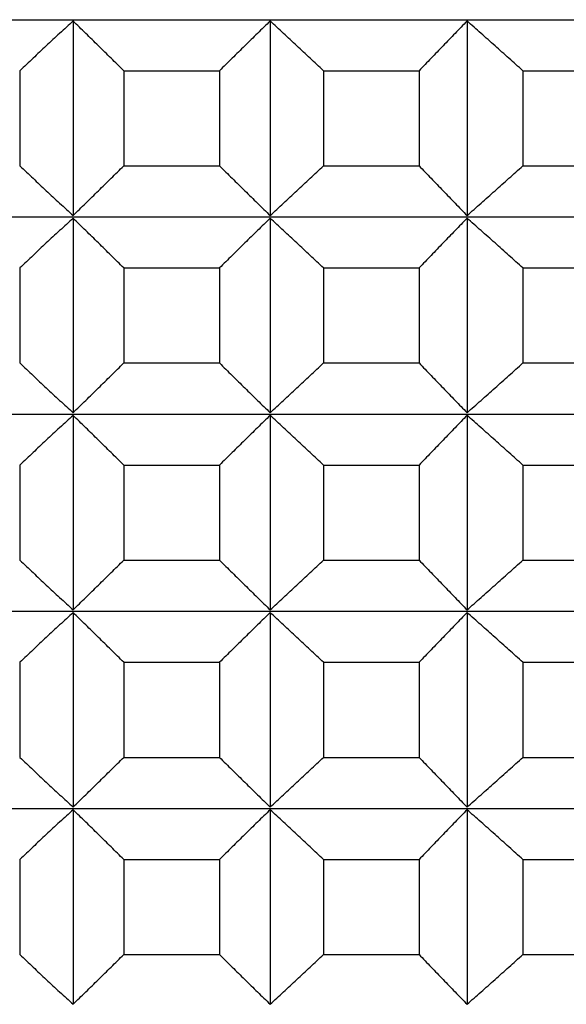
# Model space of a CAD drawing. Units: millimetres. Extents: x 125 to 405, y 64 to 387.
# Drawn here: x 343 to 345, y 93 to 96 of the extents above; entities that cross this region are included whole.
import ezdxf

# ---------------------------------------------------------------- set-up
doc = ezdxf.new("R2010")
doc.units = ezdxf.units.MM

msp = doc.modelspace()

# ---------------------------------------------------------------- linework, layer by layer
at = {"lineweight": 30, "extrusion": (-2.22045e-16, 1, 2.22045e-16)}
for p, q in [((332.0415, 96.1691), (354.7337, 96.1691)), ((343.0905, 96.1652), (343.0905, 95.5788)), ((343.6847, 96.1652), (343.6847, 95.5788)), ((344.2781, 96.1652), (344.2781, 95.5788)), ((342.9297, 96.0152), (342.9297, 95.7288)), ((343.2435, 96.0152), (343.5317, 96.0152)), ((343.2435, 96.0152), (343.2435, 95.7288)), ((343.5317, 96.0152), (343.5317, 95.7288)), ((343.8455, 96.0152), (343.8455, 95.7288)), ((343.8455, 96.0152), (344.1334, 96.0152)), ((344.1334, 96.0152), (344.1334, 95.7288)), ((344.4463, 96.0152), (344.4463, 95.7288)), ((344.4463, 96.0152), (344.7329, 96.0152)), ((343.2435, 95.7288), (343.5317, 95.7288)), ((343.8455, 95.7288), (344.1334, 95.7288)), ((344.4463, 95.7288), (344.7329, 95.7288)), ((332.0415, 95.5749), (354.7337, 95.5749)), ((343.0905, 95.571), (343.0905, 94.9846)), ((343.6847, 95.571), (343.6847, 94.9846)), ((344.2781, 95.571), (344.2781, 94.9846)), ((342.9297, 95.421), (342.9297, 95.1346)), ((343.2435, 95.421), (343.5317, 95.421)), ((343.2435, 95.421), (343.2435, 95.1346)), ((343.5317, 95.421), (343.5317, 95.1346)), ((343.8455, 95.421), (343.8455, 95.1346)), ((343.8455, 95.421), (344.1334, 95.421)), ((344.1334, 95.421), (344.1334, 95.1346)), ((344.4463, 95.421), (344.4463, 95.1346)), ((344.4463, 95.421), (344.7329, 95.421)), ((343.2435, 95.1346), (343.5317, 95.1346)), ((343.8455, 95.1346), (344.1334, 95.1346)), ((344.4463, 95.1346), (344.7329, 95.1346)), ((332.0415, 94.9807), (354.7337, 94.9807)), ((343.0905, 94.9768), (343.0905, 94.3904)), ((343.6847, 94.9768), (343.6847, 94.3904)), ((344.2781, 94.9768), (344.2781, 94.3904)), ((342.9297, 94.8268), (342.9297, 94.5404)), ((343.2435, 94.8268), (343.5317, 94.8268)), ((343.2435, 94.8268), (343.2435, 94.5404)), ((343.5317, 94.8268), (343.5317, 94.5404)), ((343.8455, 94.8268), (343.8455, 94.5404)), ((343.8455, 94.8268), (344.1334, 94.8268)), ((344.1334, 94.8268), (344.1334, 94.5404)), ((344.4463, 94.8268), (344.4463, 94.5404)), ((344.4463, 94.8268), (344.7329, 94.8268)), ((343.2435, 94.5404), (343.5317, 94.5404)), ((343.8455, 94.5404), (344.1334, 94.5404)), ((344.4463, 94.5404), (344.7329, 94.5404)), ((332.0415, 94.3865), (354.7337, 94.3865)), ((343.0905, 94.3826), (343.0905, 93.7961)), ((343.6847, 94.3826), (343.6847, 93.7961)), ((344.2781, 94.3826), (344.2781, 93.7961)), ((342.9297, 94.2326), (342.9297, 93.9461)), ((343.2435, 94.2326), (343.5317, 94.2326)), ((343.2435, 94.2326), (343.2435, 93.9461)), ((343.5317, 94.2326), (343.5317, 93.9461)), ((343.8455, 94.2326), (343.8455, 93.9461)), ((343.8455, 94.2326), (344.1334, 94.2326)), ((344.1334, 94.2326), (344.1334, 93.9461)), ((344.4463, 94.2326), (344.4463, 93.9461)), ((344.4463, 94.2326), (344.7329, 94.2326)), ((343.2435, 93.9461), (343.5317, 93.9461)), ((343.8455, 93.9461), (344.1334, 93.9461)), ((344.4463, 93.9461), (344.7329, 93.9461)), ((332.0415, 93.7922), (354.7337, 93.7922)), ((343.0905, 93.7884), (343.0905, 93.2019)), ((343.6847, 93.7884), (343.6847, 93.2019)), ((344.2781, 93.7884), (344.2781, 93.2019)), ((342.9297, 93.6384), (342.9297, 93.3519)), ((343.2435, 93.6384), (343.5317, 93.6384)), ((343.2435, 93.6384), (343.2435, 93.3519)), ((343.5317, 93.6384), (343.5317, 93.3519)), ((343.8455, 93.6384), (343.8455, 93.3519)), ((343.8455, 93.6384), (344.1334, 93.6384)), ((344.1334, 93.6384), (344.1334, 93.3519)), ((344.4463, 93.6384), (344.4463, 93.3519)), ((344.4463, 93.6384), (344.7329, 93.6384)), ((343.2435, 93.3519), (343.5317, 93.3519)), ((343.8455, 93.3519), (344.1334, 93.3519)), ((344.4463, 93.3519), (344.7329, 93.3519))]:
    msp.add_line(p, q, dxfattribs=at)
at = {"lineweight": 30}
for points, knots in [([(343.0905, 96.1652), (343.0771, 96.1528), (343.0637, 96.1403), (343.0502, 96.1279), (343.0368, 96.1154), (343.0234, 96.1029), (343.01, 96.0904), (342.9966, 96.0779), (342.9832, 96.0654), (342.9699, 96.0529), (342.9565, 96.0403), (342.9431, 96.0278), (342.9297, 96.0152)], [0, 0, 0, 0, 0.0658248, 0.0658248, 0.0658248, 0.1316447, 0.1316447, 0.1316447, 0.1974591, 0.1974591, 0.1974591, 0.2632676, 0.2632676, 0.2632676, 0.2632676]), ([(343.2435, 96.0152), (343.2308, 96.0278), (343.2181, 96.0403), (343.2053, 96.0529), (343.1926, 96.0654), (343.1799, 96.0779), (343.1671, 96.0904), (343.1544, 96.1029), (343.1416, 96.1154), (343.1288, 96.1279), (343.1161, 96.1403), (343.1033, 96.1528), (343.0905, 96.1652)], [0, 0, 0, 0, 0.0658085, 0.0658085, 0.0658085, 0.1316229, 0.1316229, 0.1316229, 0.1974428, 0.1974428, 0.1974428, 0.2632676, 0.2632676, 0.2632676, 0.2632676]), ([(343.6847, 96.1652), (343.672, 96.1528), (343.6592, 96.1403), (343.6464, 96.1279), (343.6337, 96.1154), (343.6209, 96.1029), (343.6081, 96.0904), (343.5954, 96.0779), (343.5827, 96.0654), (343.5699, 96.0529), (343.5572, 96.0403), (343.5445, 96.0278), (343.5317, 96.0152)], [0, 0, 0, 0, 0.0658248, 0.0658248, 0.0658248, 0.1316447, 0.1316447, 0.1316447, 0.1974591, 0.1974591, 0.1974591, 0.2632676, 0.2632676, 0.2632676, 0.2632676]), ([(343.8455, 96.0152), (343.8322, 96.0278), (343.8188, 96.0403), (343.8054, 96.0529), (343.792, 96.0654), (343.7786, 96.0779), (343.7652, 96.0904), (343.7518, 96.1029), (343.7384, 96.1154), (343.725, 96.1279), (343.7116, 96.1403), (343.6982, 96.1528), (343.6847, 96.1652)], [0, 0, 0, 0, 0.0658085, 0.0658085, 0.0658085, 0.1316229, 0.1316229, 0.1316229, 0.1974428, 0.1974428, 0.1974428, 0.2632676, 0.2632676, 0.2632676, 0.2632676]), ([(344.2781, 96.1652), (344.266, 96.1528), (344.254, 96.1403), (344.2419, 96.1279), (344.2298, 96.1154), (344.2177, 96.1029), (344.2057, 96.0904), (344.1936, 96.0779), (344.1815, 96.0654), (344.1695, 96.0529), (344.1574, 96.0403), (344.1454, 96.0278), (344.1334, 96.0152)], [0, 0, 0, 0, 0.0658248, 0.0658248, 0.0658248, 0.1316447, 0.1316447, 0.1316447, 0.1974591, 0.1974591, 0.1974591, 0.2632676, 0.2632676, 0.2632676, 0.2632676]), ([(344.4463, 96.0152), (344.4323, 96.0278), (344.4183, 96.0403), (344.4043, 96.0529), (344.3903, 96.0654), (344.3763, 96.0779), (344.3623, 96.0904), (344.3483, 96.1029), (344.3343, 96.1154), (344.3202, 96.1279), (344.3062, 96.1403), (344.2922, 96.1528), (344.2781, 96.1652)], [0, 0, 0, 0, 0.0658085, 0.0658085, 0.0658085, 0.1316229, 0.1316229, 0.1316229, 0.1974428, 0.1974428, 0.1974428, 0.2632676, 0.2632676, 0.2632676, 0.2632676]), ([(342.9297, 95.7288), (342.9431, 95.7162), (342.9565, 95.7037), (342.9699, 95.6912), (342.9832, 95.6786), (342.9966, 95.6661), (343.01, 95.6536), (343.0234, 95.6411), (343.0368, 95.6286), (343.0502, 95.6162), (343.0637, 95.6037), (343.0771, 95.5912), (343.0905, 95.5788)], [0, 0, 0, 0, 0.0658085, 0.0658085, 0.0658085, 0.1316229, 0.1316229, 0.1316229, 0.1974428, 0.1974428, 0.1974428, 0.2632676, 0.2632676, 0.2632676, 0.2632676]), ([(343.0905, 95.5788), (343.1033, 95.5912), (343.1161, 95.6037), (343.1288, 95.6162), (343.1416, 95.6286), (343.1544, 95.6411), (343.1671, 95.6536), (343.1799, 95.6661), (343.1926, 95.6786), (343.2053, 95.6912), (343.2181, 95.7037), (343.2308, 95.7162), (343.2435, 95.7288)], [0, 0, 0, 0, 0.0658248, 0.0658248, 0.0658248, 0.1316447, 0.1316447, 0.1316447, 0.1974591, 0.1974591, 0.1974591, 0.2632676, 0.2632676, 0.2632676, 0.2632676]), ([(343.5317, 95.7288), (343.5445, 95.7162), (343.5572, 95.7037), (343.5699, 95.6912), (343.5827, 95.6786), (343.5954, 95.6661), (343.6081, 95.6536), (343.6209, 95.6411), (343.6337, 95.6286), (343.6464, 95.6162), (343.6592, 95.6037), (343.672, 95.5912), (343.6847, 95.5788)], [0, 0, 0, 0, 0.0658085, 0.0658085, 0.0658085, 0.1316229, 0.1316229, 0.1316229, 0.1974428, 0.1974428, 0.1974428, 0.2632676, 0.2632676, 0.2632676, 0.2632676]), ([(343.6847, 95.5788), (343.6982, 95.5912), (343.7116, 95.6037), (343.725, 95.6162), (343.7384, 95.6286), (343.7518, 95.6411), (343.7652, 95.6536), (343.7786, 95.6661), (343.792, 95.6786), (343.8054, 95.6912), (343.8188, 95.7037), (343.8322, 95.7162), (343.8455, 95.7288)], [0, 0, 0, 0, 0.0658248, 0.0658248, 0.0658248, 0.1316447, 0.1316447, 0.1316447, 0.1974591, 0.1974591, 0.1974591, 0.2632676, 0.2632676, 0.2632676, 0.2632676]), ([(344.1334, 95.7288), (344.1454, 95.7162), (344.1574, 95.7037), (344.1695, 95.6912), (344.1815, 95.6786), (344.1936, 95.6661), (344.2057, 95.6536), (344.2177, 95.6411), (344.2298, 95.6286), (344.2419, 95.6162), (344.254, 95.6037), (344.266, 95.5912), (344.2781, 95.5788)], [0, 0, 0, 0, 0.0658085, 0.0658085, 0.0658085, 0.1316229, 0.1316229, 0.1316229, 0.1974428, 0.1974428, 0.1974428, 0.2632676, 0.2632676, 0.2632676, 0.2632676]), ([(344.2781, 95.5788), (344.2922, 95.5912), (344.3062, 95.6037), (344.3202, 95.6162), (344.3343, 95.6286), (344.3483, 95.6411), (344.3623, 95.6536), (344.3763, 95.6661), (344.3903, 95.6786), (344.4043, 95.6912), (344.4183, 95.7037), (344.4323, 95.7162), (344.4463, 95.7288)], [0, 0, 0, 0, 0.0658248, 0.0658248, 0.0658248, 0.1316447, 0.1316447, 0.1316447, 0.1974591, 0.1974591, 0.1974591, 0.2632676, 0.2632676, 0.2632676, 0.2632676]), ([(343.0905, 95.571), (343.0771, 95.5586), (343.0637, 95.5461), (343.0502, 95.5336), (343.0368, 95.5212), (343.0234, 95.5087), (343.01, 95.4962), (342.9966, 95.4837), (342.9832, 95.4712), (342.9699, 95.4586), (342.9565, 95.4461), (342.9431, 95.4336), (342.9297, 95.421)], [0, 0, 0, 0, 0.0658248, 0.0658248, 0.0658248, 0.1316447, 0.1316447, 0.1316447, 0.1974591, 0.1974591, 0.1974591, 0.2632676, 0.2632676, 0.2632676, 0.2632676]), ([(343.2435, 95.421), (343.2308, 95.4336), (343.2181, 95.4461), (343.2053, 95.4586), (343.1926, 95.4712), (343.1799, 95.4837), (343.1671, 95.4962), (343.1544, 95.5087), (343.1416, 95.5212), (343.1288, 95.5336), (343.1161, 95.5461), (343.1033, 95.5586), (343.0905, 95.571)], [0, 0, 0, 0, 0.0658085, 0.0658085, 0.0658085, 0.1316229, 0.1316229, 0.1316229, 0.1974428, 0.1974428, 0.1974428, 0.2632676, 0.2632676, 0.2632676, 0.2632676]), ([(343.6847, 95.571), (343.672, 95.5586), (343.6592, 95.5461), (343.6464, 95.5336), (343.6337, 95.5212), (343.6209, 95.5087), (343.6081, 95.4962), (343.5954, 95.4837), (343.5827, 95.4712), (343.5699, 95.4586), (343.5572, 95.4461), (343.5445, 95.4336), (343.5317, 95.421)], [0, 0, 0, 0, 0.0658248, 0.0658248, 0.0658248, 0.1316447, 0.1316447, 0.1316447, 0.1974591, 0.1974591, 0.1974591, 0.2632676, 0.2632676, 0.2632676, 0.2632676]), ([(343.8455, 95.421), (343.8322, 95.4336), (343.8188, 95.4461), (343.8054, 95.4586), (343.792, 95.4712), (343.7786, 95.4837), (343.7652, 95.4962), (343.7518, 95.5087), (343.7384, 95.5212), (343.725, 95.5336), (343.7116, 95.5461), (343.6982, 95.5586), (343.6847, 95.571)], [0, 0, 0, 0, 0.0658085, 0.0658085, 0.0658085, 0.1316229, 0.1316229, 0.1316229, 0.1974428, 0.1974428, 0.1974428, 0.2632676, 0.2632676, 0.2632676, 0.2632676]), ([(344.2781, 95.571), (344.266, 95.5586), (344.254, 95.5461), (344.2419, 95.5336), (344.2298, 95.5212), (344.2177, 95.5087), (344.2057, 95.4962), (344.1936, 95.4837), (344.1815, 95.4712), (344.1695, 95.4586), (344.1574, 95.4461), (344.1454, 95.4336), (344.1334, 95.421)], [0, 0, 0, 0, 0.0658248, 0.0658248, 0.0658248, 0.1316447, 0.1316447, 0.1316447, 0.1974591, 0.1974591, 0.1974591, 0.2632676, 0.2632676, 0.2632676, 0.2632676]), ([(344.4463, 95.421), (344.4323, 95.4336), (344.4183, 95.4461), (344.4043, 95.4586), (344.3903, 95.4712), (344.3763, 95.4837), (344.3623, 95.4962), (344.3483, 95.5087), (344.3343, 95.5212), (344.3202, 95.5336), (344.3062, 95.5461), (344.2922, 95.5586), (344.2781, 95.571)], [0, 0, 0, 0, 0.0658085, 0.0658085, 0.0658085, 0.1316229, 0.1316229, 0.1316229, 0.1974428, 0.1974428, 0.1974428, 0.2632676, 0.2632676, 0.2632676, 0.2632676]), ([(342.9297, 95.1346), (342.9431, 95.122), (342.9565, 95.1095), (342.9699, 95.0969), (342.9832, 95.0844), (342.9966, 95.0719), (343.01, 95.0594), (343.0234, 95.0469), (343.0368, 95.0344), (343.0502, 95.0219), (343.0637, 95.0095), (343.0771, 94.997), (343.0905, 94.9846)], [0, 0, 0, 0, 0.0658085, 0.0658085, 0.0658085, 0.1316229, 0.1316229, 0.1316229, 0.1974428, 0.1974428, 0.1974428, 0.2632676, 0.2632676, 0.2632676, 0.2632676]), ([(343.0905, 94.9846), (343.1033, 94.997), (343.1161, 95.0095), (343.1288, 95.0219), (343.1416, 95.0344), (343.1544, 95.0469), (343.1671, 95.0594), (343.1799, 95.0719), (343.1926, 95.0844), (343.2053, 95.0969), (343.2181, 95.1095), (343.2308, 95.122), (343.2435, 95.1346)], [0, 0, 0, 0, 0.0658248, 0.0658248, 0.0658248, 0.1316447, 0.1316447, 0.1316447, 0.1974591, 0.1974591, 0.1974591, 0.2632676, 0.2632676, 0.2632676, 0.2632676]), ([(343.5317, 95.1346), (343.5445, 95.122), (343.5572, 95.1095), (343.5699, 95.0969), (343.5827, 95.0844), (343.5954, 95.0719), (343.6081, 95.0594), (343.6209, 95.0469), (343.6337, 95.0344), (343.6464, 95.0219), (343.6592, 95.0095), (343.672, 94.997), (343.6847, 94.9846)], [0, 0, 0, 0, 0.0658085, 0.0658085, 0.0658085, 0.1316229, 0.1316229, 0.1316229, 0.1974428, 0.1974428, 0.1974428, 0.2632676, 0.2632676, 0.2632676, 0.2632676]), ([(343.6847, 94.9846), (343.6982, 94.997), (343.7116, 95.0095), (343.725, 95.0219), (343.7384, 95.0344), (343.7518, 95.0469), (343.7652, 95.0594), (343.7786, 95.0719), (343.792, 95.0844), (343.8054, 95.0969), (343.8188, 95.1095), (343.8322, 95.122), (343.8455, 95.1346)], [0, 0, 0, 0, 0.0658248, 0.0658248, 0.0658248, 0.1316447, 0.1316447, 0.1316447, 0.1974591, 0.1974591, 0.1974591, 0.2632676, 0.2632676, 0.2632676, 0.2632676]), ([(344.1334, 95.1346), (344.1454, 95.122), (344.1574, 95.1095), (344.1695, 95.0969), (344.1815, 95.0844), (344.1936, 95.0719), (344.2057, 95.0594), (344.2177, 95.0469), (344.2298, 95.0344), (344.2419, 95.0219), (344.254, 95.0095), (344.266, 94.997), (344.2781, 94.9846)], [0, 0, 0, 0, 0.0658085, 0.0658085, 0.0658085, 0.1316229, 0.1316229, 0.1316229, 0.1974428, 0.1974428, 0.1974428, 0.2632676, 0.2632676, 0.2632676, 0.2632676]), ([(344.2781, 94.9846), (344.2922, 94.997), (344.3062, 95.0095), (344.3202, 95.0219), (344.3343, 95.0344), (344.3483, 95.0469), (344.3623, 95.0594), (344.3763, 95.0719), (344.3903, 95.0844), (344.4043, 95.0969), (344.4183, 95.1095), (344.4323, 95.122), (344.4463, 95.1346)], [0, 0, 0, 0, 0.0658248, 0.0658248, 0.0658248, 0.1316447, 0.1316447, 0.1316447, 0.1974591, 0.1974591, 0.1974591, 0.2632676, 0.2632676, 0.2632676, 0.2632676]), ([(343.0905, 94.9768), (343.0771, 94.9644), (343.0637, 94.9519), (343.0502, 94.9394), (343.0368, 94.927), (343.0234, 94.9145), (343.01, 94.902), (342.9966, 94.8895), (342.9832, 94.877), (342.9699, 94.8644), (342.9565, 94.8519), (342.9431, 94.8394), (342.9297, 94.8268)], [0, 0, 0, 0, 0.0658248, 0.0658248, 0.0658248, 0.1316447, 0.1316447, 0.1316447, 0.1974591, 0.1974591, 0.1974591, 0.2632676, 0.2632676, 0.2632676, 0.2632676]), ([(343.2435, 94.8268), (343.2308, 94.8394), (343.2181, 94.8519), (343.2053, 94.8644), (343.1926, 94.877), (343.1799, 94.8895), (343.1671, 94.902), (343.1544, 94.9145), (343.1416, 94.927), (343.1288, 94.9394), (343.1161, 94.9519), (343.1033, 94.9644), (343.0905, 94.9768)], [0, 0, 0, 0, 0.0658085, 0.0658085, 0.0658085, 0.1316229, 0.1316229, 0.1316229, 0.1974428, 0.1974428, 0.1974428, 0.2632676, 0.2632676, 0.2632676, 0.2632676]), ([(343.6847, 94.9768), (343.672, 94.9644), (343.6592, 94.9519), (343.6464, 94.9394), (343.6337, 94.927), (343.6209, 94.9145), (343.6081, 94.902), (343.5954, 94.8895), (343.5827, 94.877), (343.5699, 94.8644), (343.5572, 94.8519), (343.5445, 94.8394), (343.5317, 94.8268)], [0, 0, 0, 0, 0.0658248, 0.0658248, 0.0658248, 0.1316447, 0.1316447, 0.1316447, 0.1974591, 0.1974591, 0.1974591, 0.2632676, 0.2632676, 0.2632676, 0.2632676]), ([(343.8455, 94.8268), (343.8322, 94.8394), (343.8188, 94.8519), (343.8054, 94.8644), (343.792, 94.877), (343.7786, 94.8895), (343.7652, 94.902), (343.7518, 94.9145), (343.7384, 94.927), (343.725, 94.9394), (343.7116, 94.9519), (343.6982, 94.9644), (343.6847, 94.9768)], [0, 0, 0, 0, 0.0658085, 0.0658085, 0.0658085, 0.1316229, 0.1316229, 0.1316229, 0.1974428, 0.1974428, 0.1974428, 0.2632676, 0.2632676, 0.2632676, 0.2632676]), ([(344.2781, 94.9768), (344.266, 94.9644), (344.254, 94.9519), (344.2419, 94.9394), (344.2298, 94.927), (344.2177, 94.9145), (344.2057, 94.902), (344.1936, 94.8895), (344.1815, 94.877), (344.1695, 94.8644), (344.1574, 94.8519), (344.1454, 94.8394), (344.1334, 94.8268)], [0, 0, 0, 0, 0.0658248, 0.0658248, 0.0658248, 0.1316447, 0.1316447, 0.1316447, 0.1974591, 0.1974591, 0.1974591, 0.2632676, 0.2632676, 0.2632676, 0.2632676]), ([(344.4463, 94.8268), (344.4323, 94.8394), (344.4183, 94.8519), (344.4043, 94.8644), (344.3903, 94.877), (344.3763, 94.8895), (344.3623, 94.902), (344.3483, 94.9145), (344.3343, 94.927), (344.3202, 94.9394), (344.3062, 94.9519), (344.2922, 94.9644), (344.2781, 94.9768)], [0, 0, 0, 0, 0.0658085, 0.0658085, 0.0658085, 0.1316229, 0.1316229, 0.1316229, 0.1974428, 0.1974428, 0.1974428, 0.2632676, 0.2632676, 0.2632676, 0.2632676]), ([(342.9297, 94.5404), (342.9431, 94.5278), (342.9565, 94.5153), (342.9699, 94.5027), (342.9832, 94.4902), (342.9966, 94.4777), (343.01, 94.4652), (343.0234, 94.4527), (343.0368, 94.4402), (343.0502, 94.4277), (343.0637, 94.4153), (343.0771, 94.4028), (343.0905, 94.3904)], [0, 0, 0, 0, 0.0658085, 0.0658085, 0.0658085, 0.1316229, 0.1316229, 0.1316229, 0.1974428, 0.1974428, 0.1974428, 0.2632676, 0.2632676, 0.2632676, 0.2632676]), ([(343.0905, 94.3904), (343.1033, 94.4028), (343.1161, 94.4153), (343.1288, 94.4277), (343.1416, 94.4402), (343.1544, 94.4527), (343.1671, 94.4652), (343.1799, 94.4777), (343.1926, 94.4902), (343.2053, 94.5027), (343.2181, 94.5153), (343.2308, 94.5278), (343.2435, 94.5404)], [0, 0, 0, 0, 0.0658248, 0.0658248, 0.0658248, 0.1316447, 0.1316447, 0.1316447, 0.1974591, 0.1974591, 0.1974591, 0.2632676, 0.2632676, 0.2632676, 0.2632676]), ([(343.5317, 94.5404), (343.5445, 94.5278), (343.5572, 94.5153), (343.5699, 94.5027), (343.5827, 94.4902), (343.5954, 94.4777), (343.6081, 94.4652), (343.6209, 94.4527), (343.6337, 94.4402), (343.6464, 94.4277), (343.6592, 94.4153), (343.672, 94.4028), (343.6847, 94.3904)], [0, 0, 0, 0, 0.0658085, 0.0658085, 0.0658085, 0.1316229, 0.1316229, 0.1316229, 0.1974428, 0.1974428, 0.1974428, 0.2632676, 0.2632676, 0.2632676, 0.2632676]), ([(343.6847, 94.3904), (343.6982, 94.4028), (343.7116, 94.4153), (343.725, 94.4277), (343.7384, 94.4402), (343.7518, 94.4527), (343.7652, 94.4652), (343.7786, 94.4777), (343.792, 94.4902), (343.8054, 94.5027), (343.8188, 94.5153), (343.8322, 94.5278), (343.8455, 94.5404)], [0, 0, 0, 0, 0.0658248, 0.0658248, 0.0658248, 0.1316447, 0.1316447, 0.1316447, 0.1974591, 0.1974591, 0.1974591, 0.2632676, 0.2632676, 0.2632676, 0.2632676]), ([(344.1334, 94.5404), (344.1454, 94.5278), (344.1574, 94.5153), (344.1695, 94.5027), (344.1815, 94.4902), (344.1936, 94.4777), (344.2057, 94.4652), (344.2177, 94.4527), (344.2298, 94.4402), (344.2419, 94.4277), (344.254, 94.4153), (344.266, 94.4028), (344.2781, 94.3904)], [0, 0, 0, 0, 0.0658085, 0.0658085, 0.0658085, 0.1316229, 0.1316229, 0.1316229, 0.1974428, 0.1974428, 0.1974428, 0.2632676, 0.2632676, 0.2632676, 0.2632676]), ([(344.2781, 94.3904), (344.2922, 94.4028), (344.3062, 94.4153), (344.3202, 94.4277), (344.3343, 94.4402), (344.3483, 94.4527), (344.3623, 94.4652), (344.3763, 94.4777), (344.3903, 94.4902), (344.4043, 94.5027), (344.4183, 94.5153), (344.4323, 94.5278), (344.4463, 94.5404)], [0, 0, 0, 0, 0.0658248, 0.0658248, 0.0658248, 0.1316447, 0.1316447, 0.1316447, 0.1974591, 0.1974591, 0.1974591, 0.2632676, 0.2632676, 0.2632676, 0.2632676]), ([(343.0905, 94.3826), (343.0771, 94.3701), (343.0637, 94.3577), (343.0502, 94.3452), (343.0368, 94.3327), (343.0234, 94.3203), (343.01, 94.3078), (342.9966, 94.2953), (342.9832, 94.2827), (342.9699, 94.2702), (342.9565, 94.2577), (342.9431, 94.2451), (342.9297, 94.2326)], [0, 0, 0, 0, 0.0658248, 0.0658248, 0.0658248, 0.1316447, 0.1316447, 0.1316447, 0.1974591, 0.1974591, 0.1974591, 0.2632676, 0.2632676, 0.2632676, 0.2632676]), ([(343.2435, 94.2326), (343.2308, 94.2451), (343.2181, 94.2577), (343.2053, 94.2702), (343.1926, 94.2827), (343.1799, 94.2953), (343.1671, 94.3078), (343.1544, 94.3203), (343.1416, 94.3327), (343.1288, 94.3452), (343.1161, 94.3577), (343.1033, 94.3701), (343.0905, 94.3826)], [0, 0, 0, 0, 0.0658085, 0.0658085, 0.0658085, 0.1316229, 0.1316229, 0.1316229, 0.1974428, 0.1974428, 0.1974428, 0.2632676, 0.2632676, 0.2632676, 0.2632676]), ([(343.6847, 94.3826), (343.672, 94.3701), (343.6592, 94.3577), (343.6464, 94.3452), (343.6337, 94.3327), (343.6209, 94.3203), (343.6081, 94.3078), (343.5954, 94.2953), (343.5827, 94.2827), (343.5699, 94.2702), (343.5572, 94.2577), (343.5445, 94.2451), (343.5317, 94.2326)], [0, 0, 0, 0, 0.0658248, 0.0658248, 0.0658248, 0.1316447, 0.1316447, 0.1316447, 0.1974591, 0.1974591, 0.1974591, 0.2632676, 0.2632676, 0.2632676, 0.2632676]), ([(343.8455, 94.2326), (343.8322, 94.2451), (343.8188, 94.2577), (343.8054, 94.2702), (343.792, 94.2827), (343.7786, 94.2953), (343.7652, 94.3078), (343.7518, 94.3203), (343.7384, 94.3327), (343.725, 94.3452), (343.7116, 94.3577), (343.6982, 94.3701), (343.6847, 94.3826)], [0, 0, 0, 0, 0.0658085, 0.0658085, 0.0658085, 0.1316229, 0.1316229, 0.1316229, 0.1974428, 0.1974428, 0.1974428, 0.2632676, 0.2632676, 0.2632676, 0.2632676]), ([(344.2781, 94.3826), (344.266, 94.3701), (344.254, 94.3577), (344.2419, 94.3452), (344.2298, 94.3327), (344.2177, 94.3203), (344.2057, 94.3078), (344.1936, 94.2953), (344.1815, 94.2827), (344.1695, 94.2702), (344.1574, 94.2577), (344.1454, 94.2451), (344.1334, 94.2326)], [0, 0, 0, 0, 0.0658248, 0.0658248, 0.0658248, 0.1316447, 0.1316447, 0.1316447, 0.1974591, 0.1974591, 0.1974591, 0.2632676, 0.2632676, 0.2632676, 0.2632676]), ([(344.4463, 94.2326), (344.4323, 94.2451), (344.4183, 94.2577), (344.4043, 94.2702), (344.3903, 94.2827), (344.3763, 94.2953), (344.3623, 94.3078), (344.3483, 94.3203), (344.3343, 94.3327), (344.3202, 94.3452), (344.3062, 94.3577), (344.2922, 94.3701), (344.2781, 94.3826)], [0, 0, 0, 0, 0.0658085, 0.0658085, 0.0658085, 0.1316229, 0.1316229, 0.1316229, 0.1974428, 0.1974428, 0.1974428, 0.2632676, 0.2632676, 0.2632676, 0.2632676]), ([(342.9297, 93.9461), (342.9431, 93.9336), (342.9565, 93.921), (342.9699, 93.9085), (342.9832, 93.896), (342.9966, 93.8835), (343.01, 93.871), (343.0234, 93.8585), (343.0368, 93.846), (343.0502, 93.8335), (343.0637, 93.821), (343.0771, 93.8086), (343.0905, 93.7961)], [0, 0, 0, 0, 0.0658085, 0.0658085, 0.0658085, 0.1316229, 0.1316229, 0.1316229, 0.1974428, 0.1974428, 0.1974428, 0.2632676, 0.2632676, 0.2632676, 0.2632676]), ([(343.0905, 93.7961), (343.1033, 93.8086), (343.1161, 93.821), (343.1288, 93.8335), (343.1416, 93.846), (343.1544, 93.8585), (343.1671, 93.871), (343.1799, 93.8835), (343.1926, 93.896), (343.2053, 93.9085), (343.2181, 93.921), (343.2308, 93.9336), (343.2435, 93.9461)], [0, 0, 0, 0, 0.0658248, 0.0658248, 0.0658248, 0.1316447, 0.1316447, 0.1316447, 0.1974591, 0.1974591, 0.1974591, 0.2632676, 0.2632676, 0.2632676, 0.2632676]), ([(343.5317, 93.9461), (343.5445, 93.9336), (343.5572, 93.921), (343.5699, 93.9085), (343.5827, 93.896), (343.5954, 93.8835), (343.6081, 93.871), (343.6209, 93.8585), (343.6337, 93.846), (343.6464, 93.8335), (343.6592, 93.821), (343.672, 93.8086), (343.6847, 93.7961)], [0, 0, 0, 0, 0.0658085, 0.0658085, 0.0658085, 0.1316229, 0.1316229, 0.1316229, 0.1974428, 0.1974428, 0.1974428, 0.2632676, 0.2632676, 0.2632676, 0.2632676]), ([(343.6847, 93.7961), (343.6982, 93.8086), (343.7116, 93.821), (343.725, 93.8335), (343.7384, 93.846), (343.7518, 93.8585), (343.7652, 93.871), (343.7786, 93.8835), (343.792, 93.896), (343.8054, 93.9085), (343.8188, 93.921), (343.8322, 93.9336), (343.8455, 93.9461)], [0, 0, 0, 0, 0.0658248, 0.0658248, 0.0658248, 0.1316447, 0.1316447, 0.1316447, 0.1974591, 0.1974591, 0.1974591, 0.2632676, 0.2632676, 0.2632676, 0.2632676]), ([(344.1334, 93.9461), (344.1454, 93.9336), (344.1574, 93.921), (344.1695, 93.9085), (344.1815, 93.896), (344.1936, 93.8835), (344.2057, 93.871), (344.2177, 93.8585), (344.2298, 93.846), (344.2419, 93.8335), (344.254, 93.821), (344.266, 93.8086), (344.2781, 93.7961)], [0, 0, 0, 0, 0.0658085, 0.0658085, 0.0658085, 0.1316229, 0.1316229, 0.1316229, 0.1974428, 0.1974428, 0.1974428, 0.2632676, 0.2632676, 0.2632676, 0.2632676]), ([(344.2781, 93.7961), (344.2922, 93.8086), (344.3062, 93.821), (344.3202, 93.8335), (344.3343, 93.846), (344.3483, 93.8585), (344.3623, 93.871), (344.3763, 93.8835), (344.3903, 93.896), (344.4043, 93.9085), (344.4183, 93.921), (344.4323, 93.9336), (344.4463, 93.9461)], [0, 0, 0, 0, 0.0658248, 0.0658248, 0.0658248, 0.1316447, 0.1316447, 0.1316447, 0.1974591, 0.1974591, 0.1974591, 0.2632676, 0.2632676, 0.2632676, 0.2632676]), ([(343.0905, 93.7884), (343.0771, 93.7759), (343.0637, 93.7635), (343.0502, 93.751), (343.0368, 93.7385), (343.0234, 93.726), (343.01, 93.7135), (342.9966, 93.701), (342.9832, 93.6885), (342.9699, 93.676), (342.9565, 93.6635), (342.9431, 93.6509), (342.9297, 93.6384)], [0, 0, 0, 0, 0.0658248, 0.0658248, 0.0658248, 0.1316447, 0.1316447, 0.1316447, 0.1974591, 0.1974591, 0.1974591, 0.2632676, 0.2632676, 0.2632676, 0.2632676]), ([(343.2435, 93.6384), (343.2308, 93.6509), (343.2181, 93.6635), (343.2053, 93.676), (343.1926, 93.6885), (343.1799, 93.701), (343.1671, 93.7135), (343.1544, 93.726), (343.1416, 93.7385), (343.1288, 93.751), (343.1161, 93.7635), (343.1033, 93.7759), (343.0905, 93.7884)], [0, 0, 0, 0, 0.0658085, 0.0658085, 0.0658085, 0.1316229, 0.1316229, 0.1316229, 0.1974428, 0.1974428, 0.1974428, 0.2632676, 0.2632676, 0.2632676, 0.2632676]), ([(343.6847, 93.7884), (343.672, 93.7759), (343.6592, 93.7635), (343.6464, 93.751), (343.6337, 93.7385), (343.6209, 93.726), (343.6081, 93.7135), (343.5954, 93.701), (343.5827, 93.6885), (343.5699, 93.676), (343.5572, 93.6635), (343.5445, 93.6509), (343.5317, 93.6384)], [0, 0, 0, 0, 0.0658248, 0.0658248, 0.0658248, 0.1316447, 0.1316447, 0.1316447, 0.1974591, 0.1974591, 0.1974591, 0.2632676, 0.2632676, 0.2632676, 0.2632676]), ([(343.8455, 93.6384), (343.8322, 93.6509), (343.8188, 93.6635), (343.8054, 93.676), (343.792, 93.6885), (343.7786, 93.701), (343.7652, 93.7135), (343.7518, 93.726), (343.7384, 93.7385), (343.725, 93.751), (343.7116, 93.7635), (343.6982, 93.7759), (343.6847, 93.7884)], [0, 0, 0, 0, 0.0658085, 0.0658085, 0.0658085, 0.1316229, 0.1316229, 0.1316229, 0.1974428, 0.1974428, 0.1974428, 0.2632676, 0.2632676, 0.2632676, 0.2632676]), ([(344.2781, 93.7884), (344.266, 93.7759), (344.254, 93.7635), (344.2419, 93.751), (344.2298, 93.7385), (344.2177, 93.726), (344.2057, 93.7135), (344.1936, 93.701), (344.1815, 93.6885), (344.1695, 93.676), (344.1574, 93.6635), (344.1454, 93.6509), (344.1334, 93.6384)], [0, 0, 0, 0, 0.0658248, 0.0658248, 0.0658248, 0.1316447, 0.1316447, 0.1316447, 0.1974591, 0.1974591, 0.1974591, 0.2632676, 0.2632676, 0.2632676, 0.2632676]), ([(344.4463, 93.6384), (344.4323, 93.6509), (344.4183, 93.6635), (344.4043, 93.676), (344.3903, 93.6885), (344.3763, 93.701), (344.3623, 93.7135), (344.3483, 93.726), (344.3343, 93.7385), (344.3202, 93.751), (344.3062, 93.7635), (344.2922, 93.7759), (344.2781, 93.7884)], [0, 0, 0, 0, 0.0658085, 0.0658085, 0.0658085, 0.1316229, 0.1316229, 0.1316229, 0.1974428, 0.1974428, 0.1974428, 0.2632676, 0.2632676, 0.2632676, 0.2632676]), ([(342.9297, 93.3519), (342.9431, 93.3394), (342.9565, 93.3268), (342.9699, 93.3143), (342.9832, 93.3018), (342.9966, 93.2892), (343.01, 93.2767), (343.0234, 93.2642), (343.0368, 93.2518), (343.0502, 93.2393), (343.0637, 93.2268), (343.0771, 93.2144), (343.0905, 93.2019)], [0, 0, 0, 0, 0.0658085, 0.0658085, 0.0658085, 0.1316229, 0.1316229, 0.1316229, 0.1974428, 0.1974428, 0.1974428, 0.2632676, 0.2632676, 0.2632676, 0.2632676]), ([(343.0905, 93.2019), (343.1033, 93.2144), (343.1161, 93.2268), (343.1288, 93.2393), (343.1416, 93.2518), (343.1544, 93.2642), (343.1671, 93.2767), (343.1799, 93.2892), (343.1926, 93.3018), (343.2053, 93.3143), (343.2181, 93.3268), (343.2308, 93.3394), (343.2435, 93.3519)], [0, 0, 0, 0, 0.0658248, 0.0658248, 0.0658248, 0.1316447, 0.1316447, 0.1316447, 0.1974591, 0.1974591, 0.1974591, 0.2632676, 0.2632676, 0.2632676, 0.2632676]), ([(343.5317, 93.3519), (343.5445, 93.3394), (343.5572, 93.3268), (343.5699, 93.3143), (343.5827, 93.3018), (343.5954, 93.2892), (343.6081, 93.2767), (343.6209, 93.2642), (343.6337, 93.2518), (343.6464, 93.2393), (343.6592, 93.2268), (343.672, 93.2144), (343.6847, 93.2019)], [0, 0, 0, 0, 0.0658085, 0.0658085, 0.0658085, 0.1316229, 0.1316229, 0.1316229, 0.1974428, 0.1974428, 0.1974428, 0.2632676, 0.2632676, 0.2632676, 0.2632676]), ([(343.6847, 93.2019), (343.6982, 93.2144), (343.7116, 93.2268), (343.725, 93.2393), (343.7384, 93.2518), (343.7518, 93.2642), (343.7652, 93.2767), (343.7786, 93.2892), (343.792, 93.3018), (343.8054, 93.3143), (343.8188, 93.3268), (343.8322, 93.3394), (343.8455, 93.3519)], [0, 0, 0, 0, 0.0658248, 0.0658248, 0.0658248, 0.1316447, 0.1316447, 0.1316447, 0.1974591, 0.1974591, 0.1974591, 0.2632676, 0.2632676, 0.2632676, 0.2632676]), ([(344.1334, 93.3519), (344.1454, 93.3394), (344.1574, 93.3268), (344.1695, 93.3143), (344.1815, 93.3018), (344.1936, 93.2892), (344.2057, 93.2767), (344.2177, 93.2642), (344.2298, 93.2518), (344.2419, 93.2393), (344.254, 93.2268), (344.266, 93.2144), (344.2781, 93.2019)], [0, 0, 0, 0, 0.0658085, 0.0658085, 0.0658085, 0.1316229, 0.1316229, 0.1316229, 0.1974428, 0.1974428, 0.1974428, 0.2632676, 0.2632676, 0.2632676, 0.2632676]), ([(344.2781, 93.2019), (344.2922, 93.2144), (344.3062, 93.2268), (344.3202, 93.2393), (344.3343, 93.2518), (344.3483, 93.2642), (344.3623, 93.2767), (344.3763, 93.2892), (344.3903, 93.3018), (344.4043, 93.3143), (344.4183, 93.3268), (344.4323, 93.3394), (344.4463, 93.3519)], [0, 0, 0, 0, 0.0658248, 0.0658248, 0.0658248, 0.1316447, 0.1316447, 0.1316447, 0.1974591, 0.1974591, 0.1974591, 0.2632676, 0.2632676, 0.2632676, 0.2632676])]:
    msp.add_open_spline(points, degree=3, knots=knots, dxfattribs=at)

doc.saveas('drawing.dxf')
